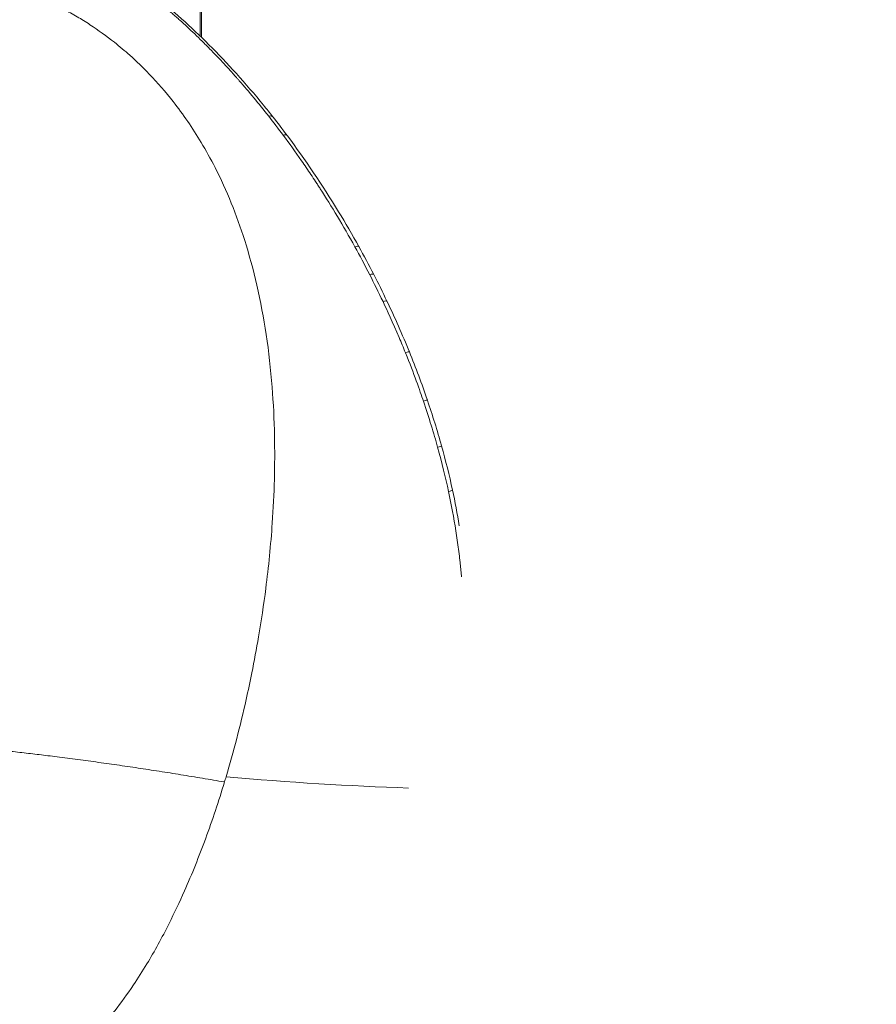
# Model space of a CAD drawing. Units: millimetres. Extents: x 7619 to 37604, y 3073 to 9668.
# Drawn here: x 20154 to 20197, y 5619 to 5669 of the extents above; entities that cross this region are included whole.
import ezdxf

# ---------------------------------------------------------------- set-up
doc = ezdxf.new("R2010")
doc.units = ezdxf.units.MM
doc.styles.get("Standard").update_dxf_attribs({"font": 'arial.ttf'})
doc.dimstyles.get("Standard").update_dxf_attribs({"dimtxt": 0.18, "dimasz": 0.18, "dimexe": 0.18, "dimexo": 0.0625, "dimgap": 0.09, "dimtad": 0, "dimtih": 1, "dimtoh": 1, "dimdec": 4, "dimzin": 0, "dimdsep": 46, "dimtxsty": 'Standard', "dimcen": 0.09, "dimadec": 0, "dimazin": 0, "dimtfac": 1, "dimtdec": 4, "dimtofl": 0, "dimtmove": 0, "dimatfit": 3, "dimfxl": 1, "dimtolj": 1, "dimtzin": 0, "dimarcsym": 0})

# ---------------------------------------------------------------- blocks, each defined once
blk = doc.blocks.new('*D6')
at = {"color": 0, "lineweight": -2, "transparency": 16777216}
for p, q in [((19791.59, 7847.91), (19752.347, 7847.91)), ((19752.527, 7667.91), (19752.527, 5165.787)), ((19791.59, 4985.787), (19752.347, 4985.787))]:
    blk.add_line(p, q, dxfattribs=at)
at = {"color": 0, "transparency": 16777216}
for points in [[(19722.527, 7667.91), (19782.527, 7667.91), (19752.527, 7847.91)], [(19722.527, 5165.787), (19782.527, 5165.787), (19752.527, 4985.787)]]:
    blk.add_solid(points, dxfattribs=at)
at = {"layer": 'Defpoints', "color": 0, "transparency": 16777216}
for p in [(23363.056, 7847.91, -4197.918), (19752.527, 4985.787), (23363.056, 4985.787, -4197.918)]:
    blk.add_point(p, dxfattribs=at)
at = {"color": 0, "lineweight": 13, "transparency": 16777216, "insert": (19574.884, 6416.849), "char_height": 250, "attachment_point": 5, "rotation": 90}
blk.add_mtext('\\A1;285', dxfattribs=at)
blk = doc.blocks.new('*D7')
at = {"color": 0, "lineweight": -2, "transparency": 16777216}
for p, q in [((19948.453, 7966.806), (19948.453, 8001.859)), ((26764.305, 7966.806), (26764.305, 8001.859)), ((20128.453, 8001.679), (26584.305, 8001.679))]:
    blk.add_line(p, q, dxfattribs=at)
at = {"color": 0, "transparency": 16777216}
for points in [[(20128.453, 8031.679), (20128.453, 7971.679), (19948.453, 8001.679)], [(26584.305, 8031.679), (26584.305, 7971.679), (26764.305, 8001.679)]]:
    blk.add_solid(points, dxfattribs=at)
at = {"layer": 'Defpoints', "color": 0, "transparency": 16777216}
for p in [(26764.305, 8001.679), (19948.453, 4993.787, -4197.918), (26764.305, 4993.787, -4197.918)]:
    blk.add_point(p, dxfattribs=at)
at = {"color": 0, "lineweight": 13, "transparency": 16777216, "insert": (23356.379, 8179.322), "char_height": 250, "attachment_point": 5}
blk.add_mtext('\\A1;680', dxfattribs=at)

msp = doc.modelspace()

# ---------------------------------------------------------------- linework, layer by layer
at = {"color": 0, "linetype": 'Continuous', "lineweight": 0, "extrusion": (0, 1, -2.22045e-16)}
for p, q in [((20162.85606, 5879.28066, -4197.91772), (20162.85606, 5668.05805, -4197.91772)), ((20162.92421, 5667.99242, -4197.91772), (20162.92421, 5879.28066, -4197.91772)), ((20162.85606, 5667.89645, -4197.91772), (20162.85606, 5667.89637, -4197.91772))]:
    msp.add_line(p, q, dxfattribs=at)
at = {"color": 0, "linetype": 'Continuous', "lineweight": 0, "extrusion": (-8.62817e-32, -2.22045e-16, -1)}
msp.add_ellipse((20166.13347, 5663.6678, -4197.91772), major_axis=(0.393, 0.30911), ratio=0.45425361, start_param=-0.78263263, end_param=-0.00000004, dxfattribs=at)
at = {"color": 0, "linetype": 'Continuous', "lineweight": 0, "extrusion": (-6.16298e-32, -2.22045e-16, -1)}
for centre, major_axis, ratio, start_param, end_param in [((20161.14007, 5645.28212, -4197.91772), (11.36915, -27.53357), 0.46719539, -2.11170309, -2.06669065), ((20172.93493, 5651.95137, -4197.91772), (0.46322, 0.18822), 0.08865344, -0.92339688, 0.00000002)]:
    msp.add_ellipse(centre, major_axis=major_axis, ratio=ratio, start_param=start_param, end_param=end_param, dxfattribs=at)
at = {"color": 0, "linetype": 'Continuous', "lineweight": 0, "extrusion": (-1.2326e-32, -2.22045e-16, -1)}
for centre, major_axis, ratio, start_param, end_param in [((20166.85462, 5662.72591, -4197.91772), (0.40088, 0.29883), 0.41957881, -0.79864286, 0.00000098), ((20173.83027, 5649.55514, -4197.91772), (0.47324, 0.16137), 0.02829306, -0.9402135, 0.00000018)]:
    msp.add_ellipse(centre, major_axis=major_axis, ratio=ratio, start_param=start_param, end_param=end_param, dxfattribs=at)
at = {"color": 0, "linetype": 'Continuous', "lineweight": 0, "extrusion": (1.2326e-32, -2.22045e-16, -1)}
msp.add_ellipse((20170.41765, 5657.20136, -4197.91772), major_axis=(0.43721, 0.24259), ratio=0.23632839, start_param=-0.87339284, end_param=0.00000001, dxfattribs=at)
at = {"color": 0, "linetype": 'Continuous', "lineweight": 0, "extrusion": (-4.93038e-32, -2.22045e-16, -1)}
msp.add_ellipse((20171.15804, 5655.81589, -4197.91772), major_axis=(0.44466, 0.22865), ratio=0.19509677, start_param=-0.8883425, end_param=0.00000056, dxfattribs=at)
at = {"color": 0, "linetype": 'Continuous', "lineweight": 0, "extrusion": (0, -2.22045e-16, -1)}
msp.add_ellipse((20171.8172, 5654.48476, -4197.91772), major_axis=(0.4514, 0.21503), ratio=0.15707053, start_param=-0.90150891, end_param=0.00000049, dxfattribs=at)
at = {"color": 0, "linetype": 'Continuous', "lineweight": 0}
for centre, major_axis, ratio, start_param, end_param in [((20174.53816, 5647.26899, -4197.91772), (0.48171, 0.13399), 0.02566889, -0.95252443, -0.00000005), ((20175.08136, 5645.07396, -4197.91772), (0.48868, 0.1058), 0.07443765, -0.96061737, 0.00000023), ((20125.42712, 5670.49301, -4197.91772), (89.85499, -26.74217), 0.33709928, -1.02742836, -0.91135803)]:
    msp.add_ellipse(centre, major_axis=major_axis, ratio=ratio, start_param=start_param, end_param=end_param, dxfattribs=at)
for points, degree, knots in [([(20156.00926, 5669.3985, -4197.91772), (20155.66539, 5669.58313, -4197.91772), (20155.31902, 5669.75414, -4197.91772), (20154.92716, 5669.9318, -4197.91772), (20154.88359, 5669.95133, -4197.91772), (20154.79639, 5669.98999, -4197.91772), (20154.75567, 5670.00785, -4197.91772), (20154.62884, 5670.06286, -4197.91772), (20154.37087, 5670.17232, -4197.91772), (20154.09991, 5670.2797, -4197.91772), (20153.82028, 5670.38507, -4197.91772), (20153.72562, 5670.41985, -4197.91772), (20153.58146, 5670.47145, -4197.91772), (20153.5366, 5670.4873, -4197.91772), (20153.44594, 5670.51894, -4197.91772), (20153.21879, 5670.59721, -4197.91772), (20152.80528, 5670.73073, -4197.91772), (20152.33783, 5670.86569, -4197.91772), (20152.00652, 5670.95296, -4197.91772), (20151.83985, 5670.99478, -4197.91772), (20151.76821, 5671.01232, -4197.91772), (20151.72041, 5671.02392, -4197.91772), (20151.69518, 5671.02998, -4197.91772), (20150.94767, 5671.20828, -4197.91772), (20150.17876, 5671.34567, -4197.91772), (20149.26718, 5671.44904, -4197.91772), (20149.16525, 5671.45982, -4197.91772), (20149.01139, 5671.47488, -4197.91772), (20148.96448, 5671.47929, -4197.91772), (20148.8692, 5671.48793, -4197.91772), (20148.63017, 5671.50874, -4197.91772), (20148.19249, 5671.53916, -4197.91772), (20147.69322, 5671.55957, -4197.91772), (20147.33707, 5671.5664, -4197.91772), (20147.15735, 5671.56789, -4197.91772), (20147.06708, 5671.56815, -4197.91772), (20147.0283, 5671.56815, -4197.91772), (20147.00243, 5671.56813, -4197.91772), (20146.98794, 5671.56811, -4197.91772), (20146.6116, 5671.56714, -4197.91772), (20146.22795, 5671.55684, -4197.91772), (20145.62518, 5671.52345, -4197.91772), (20145.41971, 5671.50932, -4197.91772), (20145.10481, 5671.48312, -4197.91772), (20144.94568, 5671.46877, -4197.91772), (20144.75714, 5671.44971, -4197.91772), (20144.66215, 5671.4396, -4197.91772), (20144.61447, 5671.43439, -4197.91772), (20144.594, 5671.43213, -4197.91772), (20144.58035, 5671.43061, -4197.91772), (20144.57206, 5671.42968, -4197.91772), (20144.22256, 5671.39055, -4197.91772), (20143.84888, 5671.34083, -4197.91772), (20143.24533, 5671.24321, -4197.91772), (20143.03697, 5671.20682, -4197.91772), (20142.71392, 5671.14561, -4197.91772), (20142.54976, 5671.11335, -4197.91772), (20142.35368, 5671.07262, -4197.91772), (20142.25452, 5671.05146, -4197.91772), (20142.19931, 5671.03952, -4197.91772), (20142.1725, 5671.03367, -4197.91772), (20142.15818, 5671.03053, -4197.91772), (20142.15512, 5671.02986, -4197.91772), (20142.08818, 5671.01519, -4197.91772), (20141.95455, 5670.98591, -4197.91772), (20141.65435, 5670.91475, -4197.91772), (20141.53767, 5670.88643, -4197.91772), (20141.33797, 5670.83596, -4197.91772), (20141.23195, 5670.80872, -4197.91772), (20141.09754, 5670.77314, -4197.91772), (20141.02767, 5670.75436, -4197.91772), (20140.99206, 5670.74471, -4197.91772), (20140.9741, 5670.73983, -4197.91772), (20140.96636, 5670.73772, -4197.91772), (20140.96119, 5670.73631, -4197.91772), (20140.95735, 5670.73526, -4197.91772), (20140.78499, 5670.68821, -4197.91772), (20140.60023, 5670.6358, -4197.91772), (20140.30286, 5670.54712, -4197.91772), (20140.14913, 5670.50027, -4197.91772), (20139.96104, 5670.44084, -4197.91772), (20139.86483, 5670.40988, -4197.91772), (20139.81618, 5670.39409, -4197.91772), (20139.79522, 5670.38725, -4197.91772), (20139.78122, 5670.38268, -4197.91772), (20139.77563, 5670.38086, -4197.91772), (20139.22596, 5670.20081, -4197.91772), (20138.76264, 5670.02899, -4197.91772), (20138.17967, 5669.79943, -4197.91772), (20138.00402, 5669.72754, -4197.91772), (20137.76801, 5669.62848, -4197.91772), (20137.65687, 5669.58114, -4197.91772), (20137.53911, 5669.53009, -4197.91772), (20137.4832, 5669.50564, -4197.91772), (20137.45598, 5669.49369, -4197.91772), (20137.44256, 5669.48779, -4197.91772), (20137.43685, 5669.48527, -4197.91772), (20137.43305, 5669.4836, -4197.91772), (20137.43247, 5669.48334, -4197.91772), (20136.35473, 5669.00827, -4197.91772), (20135.35072, 5668.47736, -4197.91772), (20134.41629, 5667.90679, -4197.91772)], 3, [0, 0, 0, 0, 0.03125, 0.03125, 0.03515625, 0.03515625, 0.0390625, 0.0390625, 0.046875, 0.0625, 0.0625, 0.0703125, 0.0703125, 0.07421875, 0.07421875, 0.078125, 0.09375, 0.109375, 0.1171875, 0.12109375, 0.123046875, 0.123046875, 0.125, 0.125, 0.1875, 0.1875, 0.1953125, 0.1953125, 0.19921875, 0.19921875, 0.203125, 0.21875, 0.234375, 0.2421875, 0.24609375, 0.248046875, 0.249023438, 0.249023438, 0.25, 0.25, 0.28125, 0.28125, 0.296875, 0.296875, 0.3046875, 0.30859375, 0.310546875, 0.311523438, 0.312011719, 0.312011719, 0.3125, 0.3125, 0.34375, 0.34375, 0.359375, 0.359375, 0.3671875, 0.37109375, 0.373046875, 0.374023438, 0.37487793, 0.37487793, 0.375, 0.375, 0.390625, 0.390625, 0.3984375, 0.3984375, 0.40234375, 0.404296875, 0.405273438, 0.405761719, 0.406005859, 0.40612793, 0.40612793, 0.40625, 0.40625, 0.421875, 0.421875, 0.4296875, 0.43359375, 0.435546875, 0.436523438, 0.437011719, 0.437011719, 0.4375, 0.4375, 0.46875, 0.46875, 0.484375, 0.484375, 0.4921875, 0.49609375, 0.498046875, 0.499023438, 0.499511719, 0.499755859, 0.499755859, 0.5, 0.5, 0.581618388, 0.581618388, 0.581618388, 0.581618388]), ([(20160.33898, 5670.10395, -4197.91772), (20160.58757, 5669.91151, -4197.91772), (20160.96218, 5669.60995, -4197.91772), (20161.4017, 5669.23586, -4197.91772), (20161.59052, 5669.0708, -4197.91772), (20161.7165, 5668.95971, -4197.91772), (20161.78069, 5668.90261, -4197.91772), (20162.09035, 5668.62481, -4197.91772), (20162.33926, 5668.39407, -4197.91772), (20162.71404, 5668.03524, -4197.91772), (20162.90178, 5667.85264, -4197.91772), (20163.08998, 5667.66529, -4197.91772), (20163.21554, 5667.53934, -4197.91772), (20163.27963, 5667.47455, -4197.91772), (20163.58767, 5667.16081, -4197.91772), (20163.83538, 5666.9011, -4197.91772), (20164.20838, 5666.49841, -4197.91772), (20164.39525, 5666.29377, -4197.91772), (20164.6138, 5666.04928, -4197.91772), (20164.70756, 5665.94326, -4197.91772), (20164.77009, 5665.8723, -4197.91772), (20164.80207, 5665.83589, -4197.91772), (20165.32207, 5665.24169, -4197.91772), (20165.81654, 5664.64593, -4197.91772), (20166.31312, 5664.01286, -4197.91772)], 3, [0, 0, 0, 0, 0.125, 0.1875, 0.21875, 0.21875, 0.25, 0.25, 0.375, 0.375, 0.4375, 0.46875, 0.46875, 0.5, 0.5, 0.625, 0.625, 0.6875, 0.71875, 0.734375, 0.734375, 0.75, 0.75, 1, 1, 1, 1]), ([(20160.55721, 5670.05217, -4197.91772), (20161.46747, 5669.3475, -4197.91772), (20162.39107, 5668.52966, -4197.91772), (20164.23009, 5666.69691, -4197.91772), (20165.15212, 5665.67493, -4197.91772), (20166.21024, 5664.37552, -4197.91772), (20166.36871, 5664.17749, -4197.91772), (20166.52647, 5663.97691, -4197.91772)], 3, [0, 0, 0, 0, 4.81755691, 4.81755691, 9.66319177, 9.66319177, 10.52059522, 10.52059522, 10.52059522, 10.52059522]), ([(20164.16772, 5630.73928, -4197.91772), (20164.35521, 5631.36925, -4197.91772), (20164.53372, 5632.00946, -4197.91772), (20164.87197, 5633.30802, -4197.91772), (20165.03172, 5633.96591, -4197.91772), (20165.28089, 5635.07454, -4197.91772), (20165.37594, 5635.52114, -4197.91772), (20165.58707, 5636.5694, -4197.91772), (20165.69968, 5637.17305, -4197.91772), (20165.94155, 5638.59039, -4197.91772), (20166.06366, 5639.40638, -4197.91772), (20166.30853, 5641.31968, -4197.91772), (20166.41862, 5642.41876, -4197.91772), (20166.59591, 5644.98574, -4197.91772), (20166.63541, 5646.44979, -4197.91772), (20166.59048, 5648.72738, -4197.91772), (20166.55148, 5649.55015, -4197.91772), (20166.41788, 5651.2604, -4197.91772), (20166.31843, 5652.14422, -4197.91772), (20166.06204, 5653.85645, -4197.91772), (20165.90682, 5654.68488, -4197.91772), (20165.54336, 5656.26638, -4197.91772), (20165.33883, 5657.01938, -4197.91772), (20164.6973, 5659.0412, -4197.91772), (20164.20227, 5660.26943, -4197.91772), (20163.39183, 5661.86203, -4197.91772), (20163.15851, 5662.28489, -4197.91772), (20162.48216, 5663.41763, -4197.91772), (20162.01428, 5664.10198, -4197.91772), (20161.12635, 5665.23379, -4197.91772), (20160.72532, 5665.69559, -4197.91772), (20159.98746, 5666.46365, -4197.91772), (20159.66097, 5666.77851, -4197.91772), (20159.06885, 5667.30633, -4197.91772), (20158.80932, 5667.5243, -4197.91772), (20158.14597, 5668.04911, -4197.91772), (20157.73537, 5668.34554, -4197.91772), (20157.10073, 5668.7621, -4197.91772), (20156.88635, 5668.89609, -4197.91772), (20156.45197, 5669.15445, -4197.91772), (20156.23137, 5669.27917, -4197.91772), (20156.00921, 5669.39847, -4197.91772)], 3, [-4.58360467, -4.58360467, -4.58360467, -4.58360467, -4.37479766, -4.37479766, -4.16592261, -4.16592261, -4.02667297, -4.02667297, -3.84098623, -3.84098623, -3.59338624, -3.59338624, -3.26328253, -3.26328253, -2.82264242, -2.82264242, -2.5706902, -2.5706902, -2.29410502, -2.29410502, -2.0262646, -2.0262646, -1.77283535, -1.77283535, -1.32958131, -1.32958131, -1.16352281, -1.16352281, -0.87241602, -0.87241602, -0.65421958, -0.65421958, -0.49046297, -0.49046297, -0.36771956, -0.36771956, -0.18377543, -0.18377543, -0.09184672, -0.09184672, -0.00000215, -0.00000215, -0.00000215, -0.00000215]), ([(20167.04447, 5663.05489, -4197.91772), (20167.3505, 5662.64312, -4197.91772), (20167.66018, 5662.21271, -4197.91772), (20167.97214, 5661.7628, -4197.91772), (20168.12811, 5661.53785, -4197.91772), (20168.28466, 5661.30802, -4197.91772), (20168.44159, 5661.07324, -4197.91772), (20168.52005, 5660.95584, -4197.91772), (20168.59861, 5660.83721, -4197.91772), (20168.67725, 5660.71734, -4197.91772), (20168.71657, 5660.6574, -4197.91772), (20168.75591, 5660.59715, -4197.91772), (20168.79526, 5660.53658, -4197.91772), (20168.81493, 5660.5063, -4197.91772), (20168.83461, 5660.47594, -4197.91772), (20168.8543, 5660.4455, -4197.91772), (20168.86414, 5660.43029, -4197.91772), (20168.87398, 5660.41505, -4197.91772), (20168.88382, 5660.39979, -4197.91772), (20168.89367, 5660.38453, -4197.91772), (20168.90454, 5660.36765, -4197.91772), (20168.91336, 5660.35396, -4197.91772), (20169.47742, 5659.47751, -4197.91772), (20170.06289, 5658.50743, -4197.91772), (20170.65449, 5657.43636, -4197.91772)], 3, [0, 0, 0, 0, 0.25, 0.25, 0.25, 0.375, 0.375, 0.375, 0.4375, 0.4375, 0.4375, 0.46875, 0.46875, 0.46875, 0.484375, 0.484375, 0.484375, 0.4921875, 0.4921875, 0.4921875, 0.5, 0.5, 0.5, 1, 1, 1, 1]), ([(20167.25549, 5663.02474, -4197.91772), (20168.14785, 5661.82766, -4197.91772), (20169.01511, 5660.54584, -4197.91772), (20170.1822, 5658.628, -4197.91772), (20170.52353, 5658.04109, -4197.91772), (20170.85486, 5657.44395, -4197.91772)], 3, [0, 0, 0, 0, 4.92557403, 4.92557403, 7.03284325, 7.03284325, 7.03284325, 7.03284325]), ([(20172.07077, 5654.67377, -4197.91772), (20172.28001, 5654.23222, -4197.91772), (20172.55803, 5653.63156, -4197.91772), (20172.88543, 5652.85984, -4197.91772), (20172.98628, 5652.62212, -4197.91772), (20173.09173, 5652.36816, -4197.91772), (20173.201, 5652.09765, -4197.91772)], 3, [0, 0, 0, 0, 0.764499205, 0.764499205, 0.764499205, 1, 1, 1, 1]), ([(20175.36783, 5645.10477, -4197.91772), (20175.51279, 5644.42898, -4197.91772), (20175.63464, 5643.77175, -4197.91772), (20175.73563, 5643.13477, -4197.91772), (20175.78613, 5642.81628, -4197.91772), (20175.83142, 5642.50284, -4197.91772), (20175.87183, 5642.19463, -4197.91772), (20175.89203, 5642.04053, -4197.91772), (20175.91101, 5641.88773, -4197.91772), (20175.92882, 5641.73625, -4197.91772), (20175.93772, 5641.66051, -4197.91772), (20175.94634, 5641.58511, -4197.91772), (20175.95466, 5641.51003, -4197.91772), (20175.95882, 5641.4725, -4197.91772), (20175.96291, 5641.43504, -4197.91772), (20175.96692, 5641.39767, -4197.91772), (20175.96893, 5641.37899, -4197.91772), (20175.97092, 5641.36032, -4197.91772), (20175.97289, 5641.34168, -4197.91772), (20175.97467, 5641.32486, -4197.91772), (20175.97626, 5641.30976, -4197.91772), (20175.97814, 5641.29176, -4197.91772), (20175.98926, 5641.18506, -4197.91772), (20176.00064, 5641.07074, -4197.91772), (20176.01101, 5640.96073, -4197.91772), (20176.01587, 5640.90918, -4197.91772), (20176.02061, 5640.85771, -4197.91772), (20176.02521, 5640.80633, -4197.91772)], 3, [0, 0, 0, 0, 0.125, 0.125, 0.125, 0.1875, 0.1875, 0.1875, 0.21875, 0.21875, 0.21875, 0.234375, 0.234375, 0.234375, 0.2421875, 0.2421875, 0.2421875, 0.24609375, 0.24609375, 0.24609375, 0.249618685, 0.249618685, 0.249618685, 0.270518423, 0.270518423, 0.270518423, 0.280311779, 0.280311779, 0.280311779, 0.280311779]), ([(20164.08856, 5630.47567, -4197.91772), (20155.94218, 5631.88142, -4197.91772), (20148.81432, 5632.44761, -4197.91772), (20147.75573, 5632.53169, -4197.91772), (20146.76771, 5632.61017, -4197.91772), (20146.70521, 5632.61514, -4197.91772), (20146.64271, 5632.6201, -4197.91772)], 2, [0, 0, 0, 16.93816323, 17.10754486, 19.47888771, 19.47888771, 19.62889123, 19.62889123, 19.62889123]), ([(20164.08856, 5630.47567, -4197.91772), (20164.10184, 5630.5195, -4197.91772), (20164.11508, 5630.56338, -4197.91772), (20164.14146, 5630.65126, -4197.91772), (20164.15461, 5630.69524, -4197.91772), (20164.16772, 5630.73928, -4197.91772)], 3, [-0.0292833405, -0.0292833405, -0.0292833405, -0.0292833405, -0.0146424089, -0.0146424089, -0.0000014794, -0.0000014794, -0.0000014794, -0.0000014794]), ([(20142.19962, 5615.92549, -4197.91772), (20142.318, 5615.86311, -4197.91772), (20142.43632, 5615.8021, -4197.91772), (20142.81027, 5615.6135, -4197.91772), (20143.06532, 5615.49114, -4197.91772), (20143.65902, 5615.22109, -4197.91772), (20143.99665, 5615.07878, -4197.91772), (20145.67965, 5614.4267, -4197.91772), (20146.98877, 5614.10338, -4197.91772), (20148.61287, 5613.95007, -4197.91772), (20148.96911, 5613.93256, -4197.91772), (20150.26249, 5613.92979, -4197.91772), (20151.16507, 5614.04696, -4197.91772), (20152.52723, 5614.41122, -4197.91772), (20153.01046, 5614.58112, -4197.91772), (20153.97916, 5615.00598, -4197.91772), (20154.46177, 5615.26454, -4197.91772), (20155.41801, 5615.87089, -4197.91772), (20155.88972, 5616.22084, -4197.91772), (20156.763, 5616.96625, -4197.91772), (20157.16617, 5617.354, -4197.91772), (20158.24332, 5618.50672, -4197.91772), (20158.89265, 5619.33472, -4197.91772), (20159.73752, 5620.59329, -4197.91772), (20159.96278, 5620.94833, -4197.91772), (20160.56927, 5621.95639, -4197.91772), (20160.94077, 5622.63277, -4197.91772), (20161.56426, 5623.87271, -4197.91772), (20161.82271, 5624.42175, -4197.91772), (20162.44823, 5625.83602, -4197.91772), (20162.80461, 5626.7206, -4197.91772), (20163.30905, 5628.09569, -4197.91772), (20163.47222, 5628.56173, -4197.91772), (20163.78828, 5629.50838, -4197.91772), (20163.94106, 5629.98879, -4197.91772), (20164.08856, 5630.47567, -4197.91772)], 3, [-4.31054218, -4.31054218, -4.31054218, -4.31054218, -4.25992362, -4.25992362, -4.15047863, -4.15047863, -4.00454208, -4.00454208, -3.41984117, -3.41984117, -3.25380235, -3.25380235, -2.81146703, -2.81146703, -2.55829701, -2.55829701, -2.29093058, -2.29093058, -2.01400899, -2.01400899, -1.76209618, -1.76209618, -1.32139439, -1.32139439, -1.15624456, -1.15624456, -0.8672138, -0.8672138, -0.65047511, -0.65047511, -0.32525792, -0.32525792, -0.16262814, -0.16262814, 0, 0, 0, 0])]:
    msp.add_open_spline(points, degree=degree, knots=knots, dxfattribs=at)
for points in [[(20166.52647, 5663.97691, -4197.91772), (20166.77129, 5663.66565, -4197.91772), (20167.01444, 5663.3481, -4197.91772), (20167.25549, 5663.02474, -4197.91772)], [(20170.65449, 5657.43636, -4197.91772), (20170.89856, 5656.99449, -4197.91772), (20171.14913, 5656.52525, -4197.91772), (20171.40386, 5656.02742, -4197.91772)], [(20170.85486, 5657.44395, -4197.91772), (20171.11024, 5656.9837, -4197.91772), (20171.35978, 5656.51694, -4197.91772), (20171.60269, 5656.04454, -4197.91772)], [(20171.40386, 5656.02742, -4197.91772), (20171.61762, 5655.60968, -4197.91772), (20171.84086, 5655.15897, -4197.91772), (20172.07077, 5654.67377, -4197.91772)], [(20171.60269, 5656.04454, -4197.91772), (20171.83061, 5655.6013, -4197.91772), (20172.0528, 5655.15281, -4197.91772), (20172.2686, 5654.69979, -4197.91772)], [(20172.2686, 5654.69979, -4197.91772), (20172.66783, 5653.86173, -4197.91772), (20173.04576, 5653.00683, -4197.91772), (20173.39815, 5652.1396, -4197.91772)], [(20173.201, 5652.09765, -4197.91772), (20173.63556, 5651.02177, -4197.91772), (20173.92259, 5650.20148, -4197.91772), (20174.10561, 5649.6611, -4197.91772)], [(20173.39815, 5652.1396, -4197.91772), (20173.72203, 5651.34255, -4197.91772), (20174.02488, 5650.53364, -4197.91772), (20174.30351, 5649.71651, -4197.91772)], [(20174.10561, 5649.6611, -4197.91772), (20174.39288, 5648.81291, -4197.91772), (20174.62718, 5648.03587, -4197.91772), (20174.82018, 5647.33658, -4197.91772)], [(20174.30351, 5649.71651, -4197.91772), (20174.56397, 5648.95272, -4197.91772), (20174.8036, 5648.18051, -4197.91772), (20175.01987, 5647.40298, -4197.91772)], [(20175.01987, 5647.40298, -4197.91772), (20175.22464, 5646.66681, -4197.91772), (20175.40874, 5645.92481, -4197.91772), (20175.57004, 5645.17976, -4197.91772)], [(20174.82018, 5647.33658, -4197.91772), (20175.03686, 5646.55149, -4197.91772), (20175.21733, 5645.80638, -4197.91772), (20175.36783, 5645.10477, -4197.91772)], [(20175.57004, 5645.17976, -4197.91772), (20175.69934, 5644.58253, -4197.91772), (20175.8143, 5643.98218, -4197.91772), (20175.9137, 5643.38033, -4197.91772)]]:
    msp.add_open_spline(points, degree=3, dxfattribs=at)

# ---------------------------------------------------------------- dimensions: what is measured, and where the dimension line sits
at = {"lineweight": 13}
dim = msp.add_linear_dim(base=(26764.30522, 8001.67897), p1=(19948.45341, 4993.78746, -4197.91772), p2=(26764.30522, 4993.78746, -4197.91772), text='680', dimstyle='Standard', override={"dimtxt": 250, "dimasz": 180, "dimgap": 50, "dimtad": 3, "dimtih": 0, "dimfxl": 60, "dimfxlon": 1}, dxfattribs=at)
dim.commit()
dim.dimension.update_dxf_attribs({"geometry": '*D7', "text_midpoint": (23356.37932, 8179.32221)})
dim = msp.add_linear_dim(base=(19752.52716, 4985.78746), p1=(23363.05625, 7847.91032, -4197.91772), p2=(23363.05625, 4985.78746, -4197.91772), angle=90, text='285', dimstyle='Standard', override={"dimtxt": 250, "dimasz": 180, "dimgap": 50, "dimtad": 3, "dimtih": 0, "dimfxl": 60, "dimfxlon": 1}, dxfattribs=at)
dim.commit()
dim.dimension.update_dxf_attribs({"geometry": '*D6', "text_midpoint": (19574.88391, 6416.84889)})

doc.saveas('drawing.dxf')
